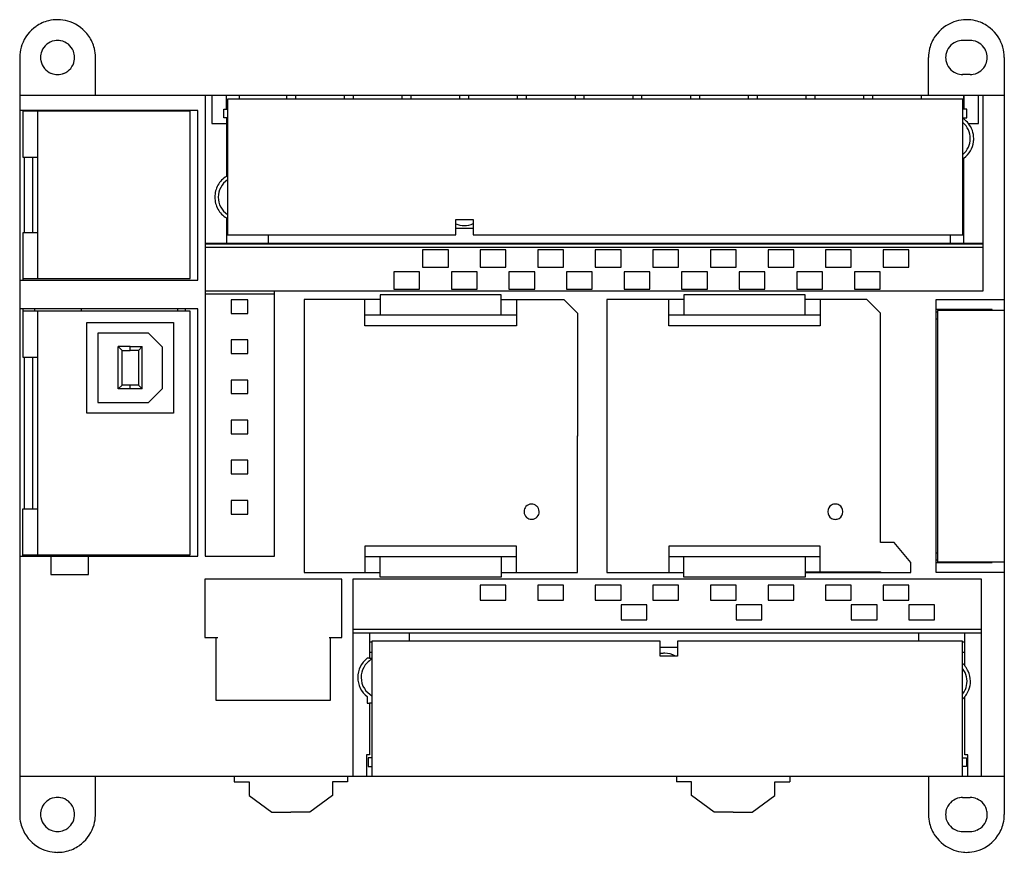
# Model space of a CAD drawing. Extents: x 0 to 130, y 0 to 110.
import ezdxf

# ---------------------------------------------------------------- set-up
doc = ezdxf.new("R2010")
doc.units = 0
doc.layers.add('DEFAULT_255_2_778', color=255, linetype='CONTINUOUS')

msp = doc.modelspace()

# ---------------------------------------------------------------- linework, layer by layer
at = {"layer": 'DEFAULT_255_2_778'}
for p, q in [((125.72, 107.08), (124.72, 107.08)), ((0.22, 104.83), (0.22, 4.83)), ((10.22, 99.83), (10.22, 104.83)), ((120.22, 99.83), (120.22, 104.83)), ((130.22, 104.83), (130.22, 4.83)), ((125.72, 102.58), (124.72, 102.58)), ((130.22, 99.83), (0.22, 99.83)), ((24.73, 99.83), (24.73, 38.98)), ((25.61, 99.83), (25.61, 96.13)), ((27.53, 98.01), (27.53, 99.83)), ((124.76, 99.33), (27.66, 99.33)), ((27.66, 99.33), (27.66, 81.43)), ((29.26, 99.33), (29.26, 99.83)), ((35.44, 99.83), (35.44, 99.33)), ((36.66, 99.33), (36.66, 99.83)), ((43.06, 99.83), (43.06, 99.33)), ((44.28, 99.33), (44.28, 99.83)), ((50.68, 99.83), (50.68, 99.33)), ((51.9, 99.33), (51.9, 99.83)), ((58.3, 99.83), (58.3, 99.33)), ((59.52, 99.33), (59.52, 99.83)), ((65.92, 99.83), (65.92, 99.33)), ((67.14, 99.33), (67.14, 99.83)), ((73.54, 99.83), (73.54, 99.33)), ((74.76, 99.33), (74.76, 99.83)), ((81.16, 99.83), (81.16, 99.33)), ((82.38, 99.33), (82.38, 99.83)), ((88.78, 99.83), (88.78, 99.33)), ((90, 99.33), (90, 99.83)), ((96.4, 99.83), (96.4, 99.33)), ((97.62, 99.33), (97.62, 99.83)), ((104.02, 99.83), (104.02, 99.33)), ((105.24, 99.33), (105.24, 99.83)), ((111.64, 99.83), (111.64, 99.33)), ((112.86, 99.33), (112.86, 99.83)), ((119.26, 99.83), (119.26, 99.33)), ((124.76, 81.43), (124.76, 99.33)), ((124.86, 98.01), (124.86, 99.83)), ((124.88, 99.83), (124.88, 98.01)), ((126.8, 96.13), (126.8, 99.83)), ((127.43, 74.03), (127.43, 99.83)), ((23.72, 97.83), (0.22, 97.83)), ((0.62, 97.83), (0.62, 91.68)), ((22.72, 97.73), (0.62, 97.73)), ((2.62, 75.63), (2.62, 97.73)), ((22.72, 75.63), (22.72, 97.73)), ((23.72, 75.44), (23.72, 97.83)), ((27.16, 96.86), (27.16, 98.01)), ((27.16, 98.01), (27.66, 98.01)), ((124.86, 98.63), (124.76, 98.63)), ((125.26, 98.01), (124.76, 98.01)), ((125.26, 96.86), (125.26, 98.01)), ((27.66, 96.86), (27.16, 96.86)), ((27.53, 96.86), (27.53, 89.13)), ((124.76, 96.86), (125.26, 96.86)), ((124.86, 96.72), (124.86, 96.86)), ((124.88, 96.86), (124.88, 96.71)), ((25.61, 96.13), (27.53, 96.13)), ((125.48, 96.13), (126.8, 96.13)), ((0.62, 91.68), (2.62, 91.68)), ((0.82, 91.68), (0.82, 81.68)), ((1.94, 81.68), (1.94, 91.68)), ((124.86, 91.55), (124.88, 91.56)), ((124.86, 90.83), (124.86, 91.55)), ((124.88, 80.33), (124.88, 91.56)), ((27.66, 90.83), (27.53, 90.83)), ((124.76, 90.83), (124.86, 90.83)), ((27.66, 89.63), (27.53, 89.63)), ((26.43, 86.38), (26.43, 86.38)), ((27.53, 83.64), (27.53, 80.33)), ((57.81, 81.43), (57.81, 83.43)), ((57.81, 83.43), (60.11, 83.43)), ((60.11, 83.43), (60.11, 81.43)), ((60.11, 82.23), (57.81, 82.23)), ((2.62, 81.68), (0.62, 81.68)), ((0.62, 81.68), (0.62, 75.44)), ((27.66, 81.43), (57.81, 81.43)), ((33.06, 80.33), (33.06, 81.43)), ((60.11, 81.43), (124.76, 81.43)), ((123.06, 81.43), (123.06, 80.33)), ((24.73, 80.33), (127.43, 80.33)), ((24.73, 80.23), (127.43, 80.23)), ((127.43, 79.73), (24.73, 79.73)), ((56.82, 79.43), (53.42, 79.43)), ((53.42, 79.43), (53.42, 77.13)), ((56.82, 77.13), (56.82, 79.43)), ((64.42, 79.43), (61.02, 79.43)), ((61.02, 79.43), (61.02, 77.13)), ((64.42, 77.13), (64.42, 79.43)), ((72.02, 79.43), (68.62, 79.43)), ((68.62, 79.43), (68.62, 77.13)), ((72.02, 77.13), (72.02, 79.43)), ((79.62, 79.43), (76.22, 79.43)), ((76.22, 79.43), (76.22, 77.13)), ((79.62, 77.13), (79.62, 79.43)), ((87.22, 79.43), (83.82, 79.43)), ((83.82, 79.43), (83.82, 77.13)), ((87.22, 77.13), (87.22, 79.43)), ((94.82, 79.43), (91.42, 79.43)), ((91.42, 79.43), (91.42, 77.13)), ((94.82, 77.13), (94.82, 79.43)), ((102.42, 79.43), (99.02, 79.43)), ((99.02, 79.43), (99.02, 77.13)), ((102.42, 77.13), (102.42, 79.43)), ((110.02, 79.43), (106.62, 79.43)), ((106.62, 79.43), (106.62, 77.13)), ((110.02, 77.13), (110.02, 79.43)), ((117.62, 79.43), (114.22, 79.43)), ((114.22, 79.43), (114.22, 77.13)), ((117.62, 77.13), (117.62, 79.43)), ((53.42, 77.13), (56.82, 77.13)), ((61.02, 77.13), (64.42, 77.13)), ((68.62, 77.13), (72.02, 77.13)), ((76.22, 77.13), (79.62, 77.13)), ((83.82, 77.13), (87.22, 77.13)), ((91.42, 77.13), (94.82, 77.13)), ((99.02, 77.13), (102.42, 77.13)), ((106.62, 77.13), (110.02, 77.13)), ((114.22, 77.13), (117.62, 77.13)), ((0.22, 75.44), (23.72, 75.44)), ((0.62, 75.63), (22.72, 75.63)), ((53.02, 76.53), (49.62, 76.53)), ((49.62, 76.53), (49.62, 74.23)), ((53.02, 74.23), (53.02, 76.53)), ((60.62, 76.53), (57.22, 76.53)), ((57.22, 76.53), (57.22, 74.23)), ((60.62, 74.23), (60.62, 76.53)), ((68.22, 76.53), (64.82, 76.53)), ((64.82, 76.53), (64.82, 74.23)), ((68.22, 74.23), (68.22, 76.53)), ((75.82, 76.53), (72.42, 76.53)), ((72.42, 76.53), (72.42, 74.23)), ((75.82, 74.23), (75.82, 76.53)), ((83.42, 76.53), (80.02, 76.53)), ((80.02, 76.53), (80.02, 74.23)), ((83.42, 74.23), (83.42, 76.53)), ((91.02, 76.53), (87.62, 76.53)), ((87.62, 76.53), (87.62, 74.23)), ((91.02, 74.23), (91.02, 76.53)), ((95.22, 76.53), (95.22, 74.23)), ((98.62, 76.53), (95.22, 76.53)), ((98.62, 74.23), (98.62, 76.53)), ((106.22, 76.53), (102.82, 76.53)), ((102.82, 76.53), (102.82, 74.23)), ((106.22, 74.23), (106.22, 76.53)), ((113.82, 76.53), (110.42, 76.53)), ((110.42, 76.53), (110.42, 74.23)), ((113.82, 74.23), (113.82, 76.53)), ((49.62, 74.23), (53.02, 74.23)), ((57.22, 74.23), (60.62, 74.23)), ((64.82, 74.23), (68.22, 74.23)), ((72.42, 74.23), (75.82, 74.23)), ((80.02, 74.23), (83.42, 74.23)), ((87.62, 74.23), (91.02, 74.23)), ((95.22, 74.23), (98.62, 74.23)), ((102.82, 74.23), (106.22, 74.23)), ((110.42, 74.23), (113.82, 74.23)), ((24.73, 74.03), (127.43, 74.03)), ((24.73, 73.63), (33.88, 73.63)), ((30.32, 72.83), (28.12, 72.83)), ((28.12, 72.83), (28.12, 71.03)), ((30.32, 71.03), (30.32, 72.83)), ((33.88, 38.98), (33.88, 74.03)), ((47.81, 72.88), (37.76, 72.88)), ((37.76, 72.88), (37.76, 36.78)), ((63.81, 73.48), (47.81, 73.48)), ((47.81, 73.48), (47.81, 70.78)), ((63.81, 70.78), (63.81, 73.48)), ((63.81, 72.88), (72.06, 72.88)), ((72.06, 72.88), (73.86, 71.08)), ((87.91, 72.88), (77.76, 72.88)), ((77.76, 72.88), (77.76, 36.78)), ((103.91, 73.48), (87.91, 73.48)), ((87.91, 73.48), (87.91, 70.78)), ((103.91, 70.78), (103.91, 73.48)), ((112.06, 72.88), (103.91, 72.88)), ((113.86, 71.08), (112.06, 72.88)), ((130.22, 72.83), (121.19, 72.83)), ((121.19, 72.83), (121.19, 36.83)), ((23.72, 71.63), (0.22, 71.63)), ((0.62, 71.63), (0.62, 65.23)), ((2.22, 71.33), (2.22, 71.63)), ((8.32, 71.63), (8.32, 71.33)), ((21.12, 71.33), (21.12, 71.63)), ((22.12, 71.33), (22.12, 71.63)), ((23.72, 38.95), (23.72, 71.63)), ((45.81, 69.38), (45.81, 72.78)), ((65.81, 72.78), (65.81, 69.38)), ((85.91, 69.38), (85.91, 72.78)), ((105.91, 72.78), (105.91, 69.38)), ((128.62, 71.53), (121.19, 71.53)), ((128.62, 71.43), (128.62, 71.53)), ((22.72, 71.33), (0.62, 71.33)), ((2.62, 45.23), (2.62, 71.33)), ((22.72, 39.13), (22.72, 71.33)), ((28.12, 71.03), (30.32, 71.03)), ((65.81, 70.78), (45.81, 70.78)), ((73.86, 71.08), (73.86, 54.83)), ((105.91, 70.78), (85.91, 70.78)), ((113.86, 40.78), (113.86, 71.08)), ((121.42, 71.18), (121.19, 71.18)), ((121.42, 70.28), (121.19, 70.28)), ((130.22, 71.43), (121.42, 71.43)), ((121.42, 71.43), (121.42, 38.23)), ((9.08, 63.83), (9.08, 69.83)), ((9.08, 69.83), (20.54, 69.83)), ((20.54, 69.83), (20.54, 63.83)), ((65.81, 69.38), (45.81, 69.38)), ((105.91, 69.38), (85.91, 69.38)), ((17.23, 68.42), (10.54, 68.42)), ((10.54, 68.42), (10.54, 63.83)), ((19.08, 66.57), (17.23, 68.42)), ((14.82, 66.65), (13.23, 66.65)), ((13.23, 61.05), (13.23, 66.65)), ((13.23, 66.65), (13.73, 66.15)), ((14.82, 66.15), (14.82, 66.65)), ((14.82, 66.65), (16.41, 66.65)), ((16.41, 66.65), (15.91, 66.15)), ((16.41, 61.05), (16.41, 66.65)), ((19.08, 63.83), (19.08, 66.57)), ((28.12, 67.53), (28.12, 65.73)), ((30.32, 67.53), (28.12, 67.53)), ((30.32, 65.73), (30.32, 67.53)), ((0.62, 65.23), (2.62, 65.23)), ((0.82, 65.23), (0.82, 45.23)), ((1.94, 45.23), (1.94, 65.23)), ((13.73, 61.55), (13.73, 66.15)), ((13.73, 66.15), (14.82, 66.15)), ((15.91, 66.15), (14.82, 66.15)), ((15.91, 66.16), (15.91, 61.55)), ((28.12, 65.73), (30.32, 65.73)), ((9.08, 57.83), (9.08, 63.83)), ((10.54, 63.83), (10.54, 59.25)), ((19.08, 61.1), (19.08, 63.83)), ((20.54, 63.83), (20.54, 57.83)), ((13.73, 61.55), (13.23, 61.05)), ((14.82, 61.55), (13.73, 61.55)), ((15.91, 61.55), (14.82, 61.55)), ((14.82, 61.05), (14.82, 61.55)), ((15.91, 61.55), (16.41, 61.05)), ((30.32, 62.23), (28.12, 62.23)), ((28.12, 62.23), (28.12, 60.43)), ((30.32, 60.43), (30.32, 62.23)), ((14.82, 61.05), (13.23, 61.05)), ((16.41, 61.05), (14.82, 61.05)), ((17.23, 59.25), (19.08, 61.1)), ((28.12, 60.43), (30.32, 60.43)), ((10.54, 59.25), (17.23, 59.25)), ((20.54, 57.83), (9.08, 57.83)), ((28.12, 56.93), (28.12, 55.13)), ((30.32, 56.93), (28.12, 56.93)), ((30.32, 55.13), (30.32, 56.93)), ((28.12, 55.13), (30.32, 55.13)), ((73.76, 54.83), (73.86, 54.83)), ((73.86, 36.78), (73.86, 54.83)), ((28.12, 51.63), (28.12, 49.83)), ((30.32, 51.63), (28.12, 51.63)), ((30.32, 49.83), (30.32, 51.63)), ((28.12, 49.83), (30.32, 49.83)), ((30.32, 46.33), (28.12, 46.33)), ((28.12, 46.33), (28.12, 44.53)), ((30.32, 44.53), (30.32, 46.33)), ((107.91, 45.85), (107.91, 45.85)), ((0.62, 38.95), (0.62, 45.23)), ((0.62, 45.23), (2.62, 45.23)), ((2.62, 39.13), (2.62, 45.23)), ((28.12, 44.53), (30.32, 44.53)), ((66.81, 44.83), (66.81, 44.83)), ((106.91, 44.83), (106.91, 44.83)), ((107.91, 43.82), (107.91, 43.82)), ((115.66, 40.78), (113.86, 40.78)), ((117.86, 38.13), (115.66, 40.78)), ((0.62, 39.13), (22.72, 39.13)), ((2.22, 38.95), (2.22, 39.13)), ((2.32, 39.13), (2.32, 38.95)), ((2.82, 39.13), (2.82, 38.95)), ((10.82, 38.95), (10.82, 39.13)), ((13.72, 39.13), (13.72, 38.95)), ((14.32, 39.13), (14.32, 39.05)), ((14.32, 39.05), (20.52, 39.05)), ((20.52, 39.05), (20.52, 39.13)), ((21.12, 38.95), (21.12, 39.13)), ((22.12, 38.95), (22.12, 39.13)), ((65.81, 40.28), (45.81, 40.28)), ((45.81, 40.28), (45.81, 36.88)), ((65.81, 36.88), (65.81, 40.28)), ((105.91, 40.28), (85.91, 40.28)), ((85.91, 40.28), (85.91, 36.88)), ((105.91, 36.88), (105.91, 40.28)), ((121.19, 39.38), (121.42, 39.38)), ((0.22, 38.95), (23.72, 38.95)), ((4.32, 38.95), (4.32, 36.52)), ((9.32, 36.52), (9.32, 38.95)), ((24.73, 38.98), (33.88, 38.98)), ((65.81, 38.88), (45.81, 38.88)), ((47.81, 36.18), (47.81, 38.88)), ((63.81, 38.88), (63.81, 36.18)), ((105.91, 38.88), (85.91, 38.88)), ((87.91, 36.18), (87.91, 38.88)), ((103.91, 38.88), (103.91, 36.18)), ((117.86, 36.78), (117.86, 38.13)), ((121.19, 38.48), (121.42, 38.48)), ((121.19, 38.13), (128.62, 38.13)), ((121.42, 38.23), (130.22, 38.23)), ((128.62, 38.13), (128.62, 38.23)), ((4.32, 36.52), (9.32, 36.52)), ((37.76, 36.78), (47.81, 36.78)), ((63.81, 36.78), (73.86, 36.78)), ((77.76, 36.78), (87.91, 36.78)), ((103.91, 36.88), (113.86, 36.88)), ((103.91, 36.78), (117.86, 36.78)), ((113.86, 36.88), (113.86, 36.78)), ((121.19, 36.83), (130.22, 36.83)), ((42.77, 35.92), (24.67, 35.92)), ((24.67, 35.92), (24.67, 28.22)), ((42.77, 28.22), (42.77, 35.92)), ((127.22, 35.93), (44.22, 35.93)), ((44.22, 35.93), (44.22, 9.83)), ((63.81, 36.18), (47.81, 36.18)), ((64.42, 35.13), (61.02, 35.13)), ((61.02, 35.13), (61.02, 33.13)), ((64.42, 33.13), (64.42, 35.13)), ((72.02, 35.13), (68.62, 35.13)), ((68.62, 35.13), (68.62, 33.13)), ((72.02, 33.13), (72.02, 35.13)), ((79.62, 35.13), (76.22, 35.13)), ((76.22, 35.13), (76.22, 33.13)), ((79.62, 33.13), (79.62, 35.13)), ((87.22, 35.13), (83.82, 35.13)), ((83.82, 35.13), (83.82, 33.13)), ((87.22, 33.13), (87.22, 35.13)), ((103.91, 36.18), (87.91, 36.18)), ((94.82, 35.13), (91.42, 35.13)), ((91.42, 35.13), (91.42, 33.13)), ((94.82, 33.13), (94.82, 35.13)), ((102.42, 35.13), (99.02, 35.13)), ((99.02, 35.13), (99.02, 33.13)), ((102.42, 33.13), (102.42, 35.13)), ((110.02, 35.13), (106.62, 35.13)), ((106.62, 35.13), (106.62, 33.13)), ((110.02, 33.13), (110.02, 35.13)), ((117.62, 35.13), (114.22, 35.13)), ((114.22, 35.13), (114.22, 33.13)), ((117.62, 33.13), (117.62, 35.13)), ((127.22, 9.83), (127.22, 35.93)), ((61.02, 33.13), (64.42, 33.13)), ((68.62, 33.13), (72.02, 33.13)), ((76.22, 33.13), (79.62, 33.13)), ((83.02, 32.53), (79.62, 32.53)), ((79.62, 32.53), (79.62, 30.53)), ((83.02, 30.53), (83.02, 32.53)), ((83.82, 33.13), (87.22, 33.13)), ((91.42, 33.13), (94.82, 33.13)), ((98.22, 32.53), (94.82, 32.53)), ((94.82, 32.53), (94.82, 30.53)), ((98.22, 30.53), (98.22, 32.53)), ((99.02, 33.13), (102.42, 33.13)), ((106.62, 33.13), (110.02, 33.13)), ((113.42, 32.53), (110.02, 32.53)), ((110.02, 32.53), (110.02, 30.53)), ((113.42, 30.53), (113.42, 32.53)), ((114.22, 33.13), (117.62, 33.13)), ((121.02, 32.53), (117.62, 32.53)), ((117.62, 32.53), (117.62, 30.53)), ((121.02, 30.53), (121.02, 32.53)), ((79.62, 30.53), (83.02, 30.53)), ((94.82, 30.53), (98.22, 30.53)), ((110.02, 30.53), (113.42, 30.53)), ((117.62, 30.53), (121.02, 30.53)), ((44.22, 29.33), (127.22, 29.33)), ((44.22, 28.83), (127.22, 28.83)), ((46.42, 28.83), (46.42, 25.47)), ((51.7, 27.74), (51.7, 28.83)), ((118.9, 28.83), (118.9, 27.74)), ((125.02, 24.47), (125.02, 28.83)), ((24.67, 28.22), (26.37, 28.22)), ((26.11, 28.22), (26.11, 19.92)), ((41.07, 28.22), (42.77, 28.22)), ((41.27, 19.92), (41.27, 28.22)), ((46.72, 27.58), (46.42, 27.58)), ((84.77, 27.74), (46.72, 27.74)), ((46.72, 27.74), (46.72, 9.84)), ((84.77, 25.74), (84.77, 27.74)), ((124.72, 27.74), (87.07, 27.74)), ((87.07, 27.74), (87.07, 25.74)), ((124.72, 9.84), (124.72, 27.74)), ((125.02, 27.58), (124.72, 27.58)), ((46.42, 26.28), (46.72, 26.28)), ((84.77, 26.93), (87.07, 26.93)), ((124.72, 26.28), (125.02, 26.28)), ((46.42, 25.47), (46.1, 25.47)), ((46.42, 25.47), (46.72, 25.47)), ((87.07, 25.74), (84.77, 25.74)), ((125.3, 22.43), (125.3, 22.44)), ((125.75, 22.43), (125.75, 22.44)), ((26.11, 19.92), (41.27, 19.92)), ((46.1, 20.4), (46.1, 19.53)), ((46.1, 19.53), (46.42, 19.53)), ((46.72, 19.53), (46.42, 19.53)), ((46.42, 19.53), (46.42, 12.73)), ((125.02, 12.73), (125.02, 20.4)), ((46.42, 12.73), (46.02, 12.73)), ((46.02, 12.73), (46.02, 9.83)), ((46.72, 12.31), (46.22, 12.31)), ((46.22, 12.31), (46.22, 11.16)), ((124.72, 12.31), (125.22, 12.31)), ((125.42, 12.73), (125.02, 12.73)), ((125.22, 12.31), (125.22, 11.16)), ((125.42, 9.83), (125.42, 12.73)), ((46.22, 11.16), (46.72, 11.16)), ((125.22, 11.16), (124.72, 11.16)), ((130.22, 9.83), (0.22, 9.83)), ((10.22, 4.83), (10.22, 9.83)), ((28.52, 9.83), (28.52, 9.13)), ((28.52, 9.13), (30.52, 9.13)), ((30.52, 9.13), (30.52, 7.33)), ((43.52, 9.13), (41.52, 9.13)), ((41.52, 9.13), (41.52, 7.33)), ((43.52, 9.83), (43.52, 9.13)), ((86.92, 9.83), (86.92, 9.13)), ((88.92, 9.13), (86.92, 9.13)), ((88.92, 7.34), (88.92, 9.13)), ((99.92, 7.34), (99.92, 9.13)), ((99.92, 9.13), (101.92, 9.13)), ((101.92, 9.83), (101.92, 9.13)), ((120.22, 9.83), (120.22, 4.83)), ((30.52, 7.33), (33.52, 5.13)), ((41.52, 7.33), (38.52, 5.13)), ((91.92, 5.13), (88.92, 7.34)), ((96.92, 5.13), (99.92, 7.34)), ((124.72, 7.08), (125.72, 7.08)), ((33.52, 5.13), (36.02, 5.13)), ((38.52, 5.13), (36.02, 5.13)), ((94.42, 5.13), (91.92, 5.13)), ((94.42, 5.13), (96.92, 5.13)), ((124.72, 2.58), (125.72, 2.58))]:
    msp.add_line(p, q, dxfattribs=at)
for centre, radius, start, end in [((5.21, 104.86), 4.98, 103.7279, 124.6204), ((5.22, 104.82), 5.01, 89.9607, 103.6883), ((5.22, 104.76), 5.07, 85.6863, 90.0054), ((5.23, 104.86), 4.98, 70.4491, 85.707), ((5.21, 104.83), 5.01, 34.5744, 70.3748), ((125.23, 104.82), 5.01, 109.6271, 145.4204), ((125.21, 104.86), 4.98, 94.2986, 109.5532), ((125.22, 104.76), 5.07, 90.0008, 94.3193), ((125.22, 104.82), 5.01, 76.3117, 90.0393), ((125.23, 104.86), 4.98, 55.3796, 76.2721), ((5.23, 104.83), 5.01, 124.5773, 160.3757), ((125.21, 104.83), 5.01, 19.6243, 55.4227), ((5.21, 104.84), 2.25, 100.4545, 158.1737), ((5.22, 104.81), 2.28, 89.9701, 100.392), ((5.22, 104.8), 2.28, 79.6002, 90.0299), ((5.22, 104.84), 2.25, 21.8246, 79.5382), ((5.24, 104.84), 4.98, 13.7261, 34.6176), ((125.2, 104.84), 4.98, 145.3774, 166.2675), ((124.72, 104.83), 2.25, 112.2486, 169.7569), ((124.72, 104.84), 2.24, 89.9272, 112.1975), ((125.72, 104.82), 2.26, 79.8777, 90.0245), ((125.72, 104.83), 2.25, 22.2486, 79.7569), ((5.2, 104.84), 4.98, 160.4497, 175.707), ((5.22, 104.84), 2.25, 158.2386, 180.0898), ((5.22, 104.84), 2.25, 359.91, 21.7598), ((5.21, 104.84), 5.01, 359.9607, 13.6867), ((125.23, 104.84), 5.01, 166.3071, 180.033), ((125.73, 104.84), 2.24, 359.9272, 22.1975), ((125.24, 104.84), 4.98, 4.293, 19.5503), ((5.29, 104.84), 5.07, 175.6863, 180.0054), ((5.25, 104.83), 2.28, 179.9701, 190.3998), ((5.22, 104.83), 2.25, 190.4618, 248.1754), ((5.22, 104.83), 2.25, 291.8243, 349.5464), ((5.19, 104.83), 2.28, 349.6074, 0.03), ((124.73, 104.84), 2.26, 169.8777, 180.0245), ((124.73, 104.83), 2.26, 179.9754, 190.1217), ((124.72, 104.84), 2.25, 190.2418, 247.7531), ((125.73, 104.83), 2.24, 337.8032, 0.0732), ((125.15, 104.84), 5.07, 359.9946, 4.3137), ((5.22, 104.84), 2.25, 248.2402, 270.09), ((5.22, 104.84), 2.25, 269.9097, 291.7591), ((124.72, 104.83), 2.24, 247.8041, 270.0729), ((125.72, 104.84), 2.25, 280.2413, 337.7517), ((125.72, 104.85), 2.26, 269.9754, 280.1215), ((122.98, 94.13), 2.75, 359.9992, 49.7999), ((122.98, 94.13), 3.2, 38.6888, 54.0246), ((122.98, 94.13), 3.2, 0.0013, 38.6685), ((122.98, 94.13), 2.75, 310.2001, 0.0008), ((122.98, 94.13), 3.2, 306.4198, 352.5604), ((122.98, 94.13), 3.2, 352.5615, 354.5998), ((122.98, 94.13), 3.2, 354.5996, 359.9997), ((29.18, 86.39), 3.2, 121.0337, 150.5282), ((29.18, 86.38), 2.75, 123.6824, 179.9965), ((29.18, 86.39), 3.2, 150.5107, 180.0093), ((29.18, 86.38), 3.2, 179.9907, 209.4893), ((29.18, 86.38), 2.75, 180.0021, 236.3315), ((29.18, 86.38), 3.2, 209.4718, 238.9663), ((58.92, 85.43), 2.8, 246.5307, 269.7651), ((58.92, 85.44), 2.8, 269.763, 270), ((58.92, 85.43), 2.8, 269.9962, 295.0414), ((67.81, 44.84), 0.998, 91.7301, 138.4984), ((67.81, 44.82), 1.02, 89.9995, 91.7593), ((67.81, 44.84), 0.996, 48.3528, 90.0823), ((67.81, 44.84), 0.998, 1.7303, 48.4961), ((107.91, 44.85), 1, 120.3178, 179.9907), ((107.91, 44.85), 1, 90.011, 120.317), ((107.91, 44.85), 0.999, 59.6767, 90.0112), ((107.91, 44.85), 1, 0.0027, 59.6893), ((67.81, 44.84), 0.996, 138.3562, 180.0837), ((67.83, 44.83), 1.02, 179.9995, 181.7593), ((67.81, 44.83), 0.998, 181.7301, 228.4984), ((67.81, 44.83), 0.996, 318.3579, 0.0835), ((67.79, 44.83), 1.02, 359.9995, 1.7593), ((107.91, 44.85), 1, 179.9998, 180.9352), ((107.91, 44.82), 1, 179.0645, 180.0002), ((107.91, 44.82), 1, 180.013, 239.6782), ((107.91, 44.82), 1, 300.3147, 359.9936), ((107.91, 44.85), 1, 359.0631, 0.0009), ((107.91, 44.82), 1, 359.9991, 0.9371), ((67.81, 44.83), 0.996, 228.3562, 270.0837), ((67.81, 44.85), 1.02, 269.9995, 271.7596), ((67.81, 44.83), 0.997, 271.7322, 318.5015), ((107.91, 44.82), 1, 239.698, 269.9898), ((107.91, 44.82), 1, 269.988, 300.3082), ((85.38, 23.33), 2.8, 93.0118, 102.5782), ((85.38, 23.33), 2.8, 89.9999, 93.0105), ((85.38, 23.34), 2.8, 59.2442, 90.002), ((48.05, 22.93), 3.2, 127.5434, 180.0077), ((48.05, 22.94), 2.75, 118.9209, 151.236), ((122.56, 22.44), 3.19, 39.4701, 47.3194), ((48.05, 22.94), 2.75, 151.2149, 180.0108), ((122.55, 22.43), 2.75, 25.2467, 37.9272), ((122.52, 22.41), 3.24, 38.0422, 39.475), ((122.55, 22.44), 2.75, 359.9809, 25.2157), ((122.55, 22.43), 3.2, 24.3333, 38.0625), ((122.55, 22.44), 3.2, 359.9923, 24.3011), ((48.05, 22.94), 3.2, 180.0117, 232.439), ((48.05, 22.93), 2.75, 179.9922, 212.4367), ((122.55, 22.43), 2.75, 337.1656, 0.0005), ((122.56, 22.43), 3.19, 333.7491, 355.0469), ((122.54, 22.43), 3.21, 355.0296, 0.0003), ((48.05, 22.93), 2.75, 212.413, 241.0932), ((122.55, 22.44), 2.75, 322.0761, 337.1363), ((122.55, 22.44), 3.2, 320.4945, 333.7206), ((122.54, 22.44), 3.21, 312.6988, 320.4938), ((5.21, 4.84), 2.25, 100.4545, 158.1737), ((5.22, 4.81), 2.28, 89.9701, 100.392), ((5.22, 4.8), 2.28, 79.6002, 90.0299), ((5.22, 4.84), 2.25, 21.8246, 79.5382), ((124.72, 4.83), 2.25, 100.1069, 157.7535), ((124.72, 4.82), 2.26, 89.976, 99.9864), ((125.72, 4.84), 2.24, 67.8035, 90.073), ((125.72, 4.83), 2.25, 10.2417, 67.7523), ((5.22, 4.84), 2.25, 158.2386, 180.0898), ((5.22, 4.84), 2.25, 359.91, 21.7598), ((124.71, 4.84), 2.24, 157.8037, 180.073), ((125.71, 4.84), 2.26, 359.9754, 10.1217), ((5.23, 4.83), 5.01, 179.9608, 193.6886), ((5.25, 4.83), 2.28, 179.9701, 190.3998), ((5.22, 4.83), 2.25, 190.4618, 248.1754), ((5.22, 4.83), 2.25, 291.8243, 349.5464), ((5.19, 4.83), 2.28, 349.6074, 0.03), ((5.24, 4.83), 4.98, 340.4495, 355.7068), ((5.15, 4.83), 5.07, 355.6861, 0.0054), ((125.23, 4.83), 5.01, 179.9671, 193.6932), ((124.71, 4.83), 2.24, 179.9272, 202.1975), ((124.72, 4.84), 2.25, 202.2486, 259.7569), ((125.72, 4.84), 2.25, 292.2465, 349.8931), ((125.71, 4.83), 2.26, 350.0136, 0.024), ((125.21, 4.83), 5.01, 346.3114, 0.0392), ((5.2, 4.83), 4.98, 193.7282, 214.6204), ((5.22, 4.84), 2.25, 248.2402, 270.09), ((5.22, 4.84), 2.25, 269.9097, 291.7591), ((5.21, 4.84), 5.01, 304.5779, 340.3754), ((125.2, 4.83), 4.98, 193.7328, 214.6222), ((124.72, 4.85), 2.26, 259.8777, 270.0245), ((125.72, 4.83), 2.24, 269.927, 292.1963), ((125.24, 4.83), 4.98, 325.3796, 346.2718), ((5.23, 4.84), 5.01, 214.5771, 250.3749), ((125.23, 4.85), 5.01, 214.579, 250.3715), ((125.21, 4.84), 5.01, 289.6251, 325.4229), ((5.21, 4.81), 4.98, 250.4491, 265.7068), ((5.23, 4.81), 4.98, 283.7284, 304.6211), ((125.21, 4.81), 4.98, 250.4456, 265.701), ((125.23, 4.81), 4.98, 274.2932, 289.5509), ((5.22, 4.9), 5.07, 265.6861, 270.0054), ((5.22, 4.85), 5.01, 269.9608, 283.6888), ((125.22, 4.9), 5.07, 265.6804, 269.9992), ((125.22, 4.9), 5.07, 269.9946, 274.3139)]:
    msp.add_arc(centre, radius, start, end, dxfattribs=at)

doc.saveas('drawing.dxf')
